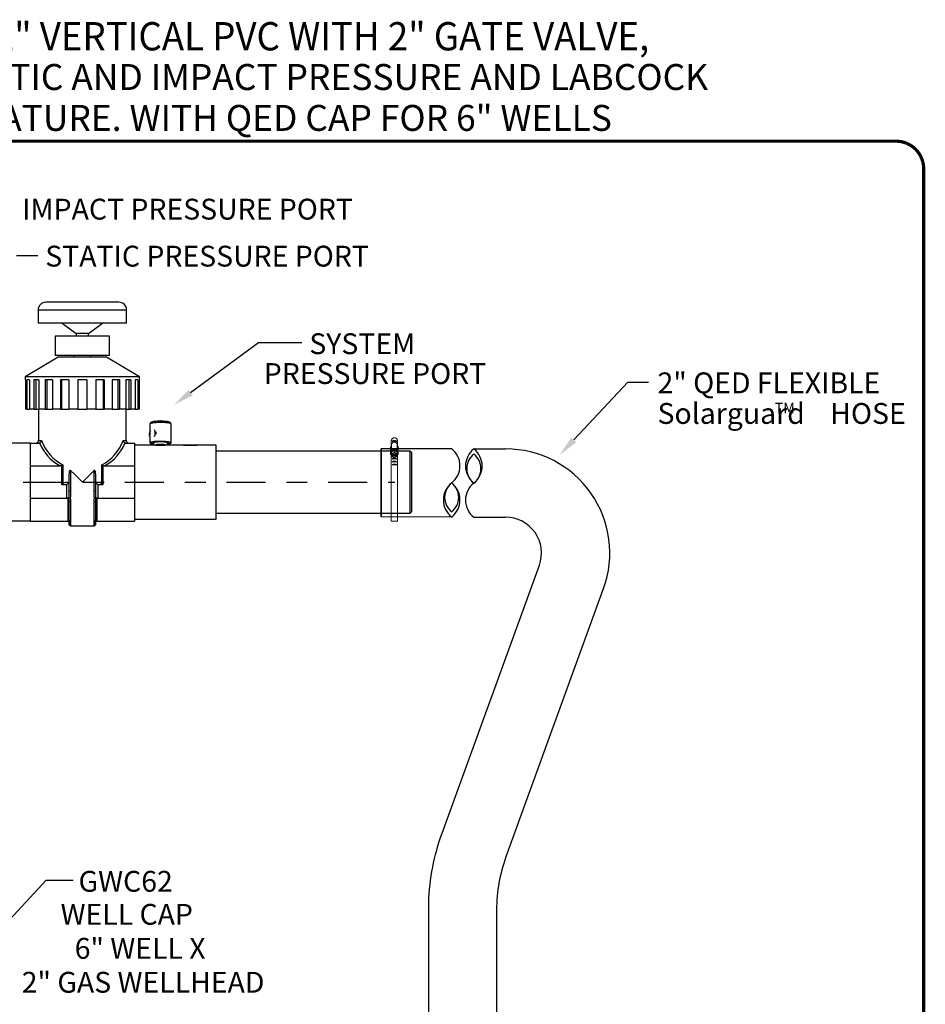
# Model space of a CAD drawing. Units: inches. Extents: x 0.5 to 8, y 0 to 10.7.
# Drawn here: x 3.7 to 8, y 6 to 10.7 of the extents above; entities that cross this region are included whole.
import ezdxf
from ezdxf.enums import TextEntityAlignment as Align

# ---------------------------------------------------------------- set-up
doc = ezdxf.new("R2010")
doc.units = ezdxf.units.IN
doc.header["$LTSCALE"] = 0.15
doc.header["$MEASUREMENT"] = 0
doc.linetypes.add('CENTER', pattern=[2, 1.25, -0.25, 0.25, -0.25])
doc.styles.add('logo', font='ARIALN.TTF')
doc.styles.add('ROMANT', font='romant')

msp = doc.modelspace()

# ---------------------------------------------------------------- linework, layer by layer
for p, q in [((3.640039, 9.579926), (3.7419, 9.579926)), ((4.475568, 8.92108), (4.801465, 9.160936)), ((4.801465, 9.160936), (5.009599, 9.160936)), ((6.313809, 8.69407), (6.573189, 8.971612)), ((6.573189, 8.971612), (6.673189, 8.971612)), ((5.389637, 8.651759), (5.389637, 8.323823)), ((5.389637, 8.323823), (5.389637, 8.651759)), ((5.834423, 8.650739), (5.98706, 8.650739)), ((5.834423, 8.322839), (5.98706, 8.322839)), ((3.543696, 6.323332), (3.782891, 6.579276)), ((3.782891, 6.579276), (3.911618, 6.579276))]:
    msp.add_line(p, q)
at = {"color": 7, "linetype": 'Continuous', "lineweight": 25}
for p, q in [((3.743297, 9.317567), (3.743297, 9.255066)), ((4.130797, 9.355066), (3.780797, 9.355066)), ((4.168297, 9.255066), (4.168297, 9.317567)), ((4.168297, 9.255066), (3.743297, 9.255066)), ((3.858468, 9.255066), (3.925741, 9.205496)), ((3.985852, 9.205496), (4.053126, 9.255066)), ((3.825797, 9.192566), (3.825797, 9.098816)), ((4.085797, 9.192566), (3.825797, 9.192566)), ((3.925741, 9.205496), (3.925741, 9.192566)), ((3.985852, 9.205496), (3.925741, 9.205496)), ((3.985852, 9.192566), (3.985852, 9.205496)), ((4.085797, 9.098816), (4.085797, 9.192566)), ((3.840172, 9.091316), (3.682047, 8.997566)), ((4.085797, 9.098816), (3.825797, 9.098816)), ((4.071422, 9.091316), (3.840172, 9.091316)), ((3.914998, 9.098816), (3.914998, 9.091316)), ((3.996595, 9.091316), (3.996595, 9.098816)), ((4.229547, 8.997566), (4.071422, 9.091316)), ((3.682047, 8.997566), (3.682047, 8.982566)), ((4.229547, 8.997566), (3.682047, 8.997566)), ((4.229547, 8.982566), (4.229547, 8.997566)), ((3.682873, 8.982566), (3.682047, 8.982566)), ((3.682873, 8.982566), (3.682873, 8.841316)), ((3.702797, 8.982566), (3.689664, 8.982566)), ((3.689664, 8.982566), (3.689664, 8.841316)), ((3.701552, 8.982566), (3.701552, 8.841316)), ((3.702797, 8.982566), (3.702797, 8.841316)), ((3.747487, 8.982566), (3.722506, 8.982566)), ((3.722506, 8.982566), (3.722506, 8.841316)), ((3.732619, 8.982566), (3.732619, 8.841316)), ((3.747487, 8.982566), (3.747487, 8.841316)), ((3.812568, 8.982566), (3.778185, 8.982566)), ((3.778185, 8.982566), (3.778185, 8.841316)), ((3.785532, 8.982566), (3.785532, 8.841316)), ((3.812568, 8.982566), (3.812568, 8.841316)), ((3.891669, 8.982566), (3.851249, 8.982566)), ((3.851249, 8.982566), (3.851249, 8.841316)), ((3.855112, 8.982566), (3.855112, 8.841316)), ((3.891669, 8.982566), (3.891669, 8.841316)), ((3.934547, 8.982566), (3.934547, 8.841316)), ((3.977047, 8.982566), (3.934547, 8.982566)), ((3.977047, 8.982566), (3.977047, 8.841316)), ((4.060345, 8.982566), (4.019925, 8.982566)), ((4.019925, 8.982566), (4.019925, 8.841316)), ((4.056482, 8.982566), (4.056482, 8.841316)), ((4.060345, 8.982566), (4.060345, 8.841316)), ((4.133409, 8.982566), (4.099026, 8.982566)), ((4.099026, 8.982566), (4.099026, 8.841316)), ((4.126062, 8.982566), (4.126062, 8.841316)), ((4.133409, 8.982566), (4.133409, 8.841316)), ((4.189088, 8.982566), (4.164107, 8.982566)), ((4.164107, 8.982566), (4.164107, 8.841316)), ((4.178975, 8.982566), (4.178975, 8.841316)), ((4.189088, 8.982566), (4.189088, 8.841316)), ((4.22193, 8.982566), (4.208797, 8.982566)), ((4.208797, 8.982566), (4.208797, 8.841316)), ((4.210041, 8.982566), (4.210041, 8.841316)), ((4.22193, 8.982566), (4.22193, 8.841316)), ((4.229547, 8.982566), (4.228721, 8.982566)), ((4.228721, 8.982566), (4.228721, 8.841316)), ((3.689664, 8.841316), (3.682873, 8.841316)), ((3.689664, 8.841316), (3.701552, 8.841316)), ((3.701552, 8.841316), (3.702797, 8.841316)), ((3.722506, 8.841316), (3.702797, 8.841316)), ((3.722506, 8.841316), (3.732619, 8.841316)), ((3.732619, 8.841316), (3.747487, 8.841316)), ((3.745172, 8.841316), (3.745172, 8.691316)), ((3.778185, 8.841316), (3.747487, 8.841316)), ((3.778185, 8.841316), (3.785532, 8.841316)), ((3.785532, 8.841316), (3.812568, 8.841316)), ((3.851249, 8.841316), (3.812568, 8.841316)), ((3.851249, 8.841316), (3.855112, 8.841316)), ((3.855112, 8.841316), (3.891669, 8.841316)), ((3.934547, 8.841316), (3.891669, 8.841316)), ((3.934547, 8.841316), (3.977047, 8.841316)), ((4.019925, 8.841316), (3.977047, 8.841316)), ((4.019925, 8.841316), (4.056482, 8.841316)), ((4.056482, 8.841316), (4.060345, 8.841316)), ((4.099026, 8.841316), (4.060345, 8.841316)), ((4.099026, 8.841316), (4.126062, 8.841316)), ((4.126062, 8.841316), (4.133409, 8.841316)), ((4.164107, 8.841316), (4.133409, 8.841316)), ((4.164107, 8.841316), (4.178975, 8.841316)), ((4.166422, 8.691316), (4.166422, 8.841316)), ((4.178975, 8.841316), (4.189088, 8.841316)), ((4.208797, 8.841316), (4.189088, 8.841316)), ((4.208797, 8.841316), (4.210041, 8.841316)), ((4.210041, 8.841316), (4.22193, 8.841316)), ((4.228721, 8.841316), (4.22193, 8.841316)), ((4.280172, 8.770059), (4.280172, 8.736109)), ((4.330797, 8.784972), (4.305788, 8.782562)), ((4.355806, 8.782562), (4.330797, 8.784972)), ((4.381422, 8.67979), (4.381422, 8.770059)), ((4.279185, 8.725749), (4.282132, 8.727406)), ((4.279275, 8.72504), (4.279185, 8.725749)), ((4.279185, 8.725749), (4.279511, 8.725716)), ((4.282132, 8.726647), (4.279275, 8.72504)), ((4.281824, 8.727016), (4.279511, 8.725716)), ((4.279511, 8.725716), (4.279575, 8.725209)), ((4.280172, 8.708802), (4.280172, 8.67979)), ((4.281528, 8.720023), (4.282132, 8.720294)), ((4.281563, 8.71929), (4.281528, 8.720023)), ((4.281528, 8.720023), (4.281838, 8.719992)), ((4.282132, 8.719545), (4.281563, 8.71929)), ((4.301616, 8.731666), (4.303152, 8.732247)), ((4.303152, 8.731505), (4.301616, 8.730923)), ((4.301616, 8.72496), (4.303327, 8.726238)), ((4.303494, 8.725585), (4.301616, 8.724183)), ((4.303478, 8.732215), (4.302577, 8.731873)), ((4.303653, 8.726205), (4.302577, 8.725401)), ((4.303152, 8.732247), (4.304233, 8.732462)), ((4.303152, 8.732247), (4.303478, 8.732215)), ((4.304233, 8.73172), (4.303152, 8.731505)), ((4.303327, 8.726238), (4.304735, 8.727517)), ((4.303327, 8.726238), (4.303653, 8.726205)), ((4.304559, 8.73243), (4.303478, 8.732215)), ((4.304902, 8.726864), (4.303494, 8.725585)), ((4.305061, 8.727484), (4.303653, 8.726205)), ((4.304233, 8.732462), (4.304559, 8.73243)), ((4.304785, 8.731698), (4.304459, 8.731731)), ((4.304695, 8.732448), (4.304559, 8.73243)), ((4.304735, 8.727517), (4.305061, 8.727484)), ((3.705797, 8.677566), (3.607047, 8.677566)), ((3.705797, 8.678816), (3.705797, 8.568982)), ((3.705797, 8.678816), (3.746625, 8.678816)), ((3.707672, 8.305066), (3.707672, 8.677566)), ((3.749942, 8.679249), (3.746625, 8.678816)), ((4.164969, 8.678816), (4.161652, 8.679249)), ((4.164969, 8.678816), (4.205797, 8.678816)), ((4.205797, 8.678816), (4.205797, 8.568982)), ((4.307543, 8.669441), (4.205797, 8.669441)), ((4.291575, 8.677196), (4.295296, 8.683295)), ((4.297672, 8.676594), (4.291575, 8.677196)), ((4.295296, 8.683295), (4.335697, 8.685967)), ((4.297672, 8.67979), (4.297672, 8.669441)), ((4.335697, 8.685967), (4.370096, 8.682511)), ((4.440997, 8.669441), (4.3542, 8.669441)), ((4.363922, 8.669441), (4.363922, 8.67979)), ((4.366298, 8.676284), (4.363922, 8.676127)), ((4.370096, 8.682511), (4.366298, 8.676284)), ((4.434234, 8.670691), (4.434234, 8.669441)), ((4.434234, 8.670691), (4.512359, 8.670691)), ((4.440997, 8.669441), (4.505597, 8.669441)), ((4.598297, 8.669441), (4.505597, 8.669441)), ((4.512359, 8.669441), (4.512359, 8.670691)), ((4.598297, 8.313191), (4.598297, 8.669441)), ((5.528422, 8.639754), (4.598297, 8.639754)), ((5.534672, 8.633504), (5.528422, 8.639754)), ((5.528422, 8.342879), (5.528422, 8.639754)), ((5.534672, 8.633504), (5.534672, 8.349129)), ((3.705797, 8.568982), (3.849798, 8.568982)), ((3.705797, 8.568982), (3.705797, 8.413651)), ((3.856879, 8.478816), (3.856879, 8.570522)), ((3.862421, 8.574159), (3.862421, 8.484358)), ((4.049173, 8.484358), (4.049173, 8.574159)), ((4.054715, 8.570522), (4.054715, 8.478816)), ((4.061796, 8.568982), (4.205797, 8.568982)), ((4.205797, 8.568982), (4.205797, 8.413651)), ((3.893297, 8.449255), (3.893297, 8.527545)), ((3.899547, 8.547566), (3.899547, 8.447969)), ((4.012047, 8.547566), (3.955797, 8.491316)), ((4.012047, 8.447969), (4.012047, 8.547566)), ((4.018297, 8.527545), (4.018297, 8.449255)), ((3.880797, 8.478816), (3.856879, 8.478816)), ((3.880797, 8.413651), (3.880797, 8.478816)), ((3.889745, 8.491316), (3.893297, 8.491316)), ((4.018297, 8.491316), (4.021849, 8.491316)), ((4.054715, 8.478816), (4.030797, 8.478816)), ((4.030797, 8.478816), (4.030797, 8.413651)), ((3.891934, 8.417025), (3.891538, 8.417066)), ((4.020056, 8.417066), (4.01966, 8.417025)), ((3.705797, 8.413651), (3.705797, 8.303816)), ((3.705797, 8.413651), (3.880797, 8.413651)), ((3.887047, 8.303816), (3.887047, 8.415326)), ((3.893297, 8.308325), (3.893297, 8.400304)), ((3.899547, 8.397521), (3.899547, 8.302729)), ((4.012047, 8.302729), (4.012047, 8.397521)), ((4.018297, 8.400304), (4.018297, 8.308325)), ((4.024547, 8.415326), (4.024547, 8.303816)), ((4.030797, 8.413651), (4.205797, 8.413651)), ((4.205797, 8.413651), (4.205797, 8.303816)), ((4.598297, 8.342879), (5.528422, 8.342879)), ((5.528422, 8.342879), (5.534672, 8.349129)), ((3.607047, 8.305066), (3.705797, 8.305066)), ((3.705797, 8.303816), (3.887047, 8.303816)), ((3.893297, 8.286941), (3.893297, 8.297566)), ((3.899547, 8.302729), (3.898533, 8.296724)), ((3.898533, 8.296724), (3.899547, 8.291641)), ((3.899547, 8.280691), (4.012047, 8.280691)), ((4.013061, 8.296724), (4.012047, 8.302729)), ((4.012047, 8.291641), (4.013061, 8.296724)), ((4.018297, 8.297566), (4.018297, 8.286941)), ((4.024547, 8.303816), (4.205797, 8.303816)), ((4.205797, 8.313191), (4.598297, 8.313191))]:
    msp.add_line(p, q, dxfattribs=at)
at = {"color": 8, "linetype": 'Continuous', "lineweight": 25}
for p, q in [((4.168297, 9.317567), (3.743297, 9.317567)), ((3.745172, 8.691316), (3.760228, 8.691316)), ((4.151366, 8.691316), (4.166422, 8.691316)), ((3.899547, 8.291641), (3.899547, 8.280691)), ((4.012047, 8.280691), (4.012047, 8.291641))]:
    msp.add_line(p, q, dxfattribs=at)
at = {"color": 7, "linetype": 'Continuous', "lineweight": 15}
for p, q in [((5.434693, 8.626506), (5.434693, 8.659205)), ((5.43775, 8.663503), (5.439482, 8.671956)), ((5.43775, 8.63688), (5.43775, 8.663503)), ((5.438459, 8.666963), (5.438459, 8.691535)), ((5.439482, 8.639686), (5.439482, 8.671956)), ((5.466586, 8.639686), (5.466586, 8.671956)), ((5.466586, 8.671956), (5.468365, 8.663274)), ((5.467609, 8.666963), (5.467609, 8.692522)), ((5.468365, 8.636774), (5.468365, 8.663274)), ((5.471579, 8.65921), (5.471579, 8.626511)), ((5.438459, 8.623402), (5.436027, 8.623402)), ((5.437909, 8.630233), (5.437909, 8.63098)), ((5.438459, 8.599795), (5.438459, 8.625747)), ((5.439808, 8.624158), (5.440066, 8.636678)), ((5.439808, 8.624158), (5.439808, 8.615396)), ((5.440018, 8.630089), (5.439856, 8.622264)), ((5.46605, 8.621894), (5.439856, 8.622264)), ((5.439856, 8.622264), (5.439856, 8.618023)), ((5.440721, 8.61801), (5.439856, 8.618023)), ((5.439857, 8.617419), (5.439856, 8.618023)), ((5.440066, 8.636678), (5.453292, 8.642753)), ((5.440066, 8.636678), (5.440066, 8.627916)), ((5.440413, 8.640726), (5.444282, 8.644642)), ((5.465185, 8.617664), (5.440721, 8.61801)), ((5.440883, 8.625835), (5.465347, 8.625489)), ((5.445729, 8.612732), (5.446854, 8.612173)), ((5.447253, 8.631496), (5.446106, 8.630969)), ((5.453292, 8.642753), (5.453292, 8.633991)), ((5.453292, 8.642753), (5.46626, 8.636308)), ((5.458815, 8.612004), (5.459962, 8.612531)), ((5.460338, 8.630768), (5.459214, 8.631327)), ((5.461786, 8.644642), (5.465655, 8.640726)), ((5.46605, 8.617652), (5.465185, 8.617664)), ((5.46605, 8.621894), (5.466112, 8.624896)), ((5.46605, 8.617652), (5.46605, 8.621894)), ((5.46605, 8.617652), (5.46605, 8.617048)), ((5.46626, 8.636308), (5.46626, 8.627546)), ((5.467609, 8.599795), (5.467609, 8.625726)), ((5.470041, 8.623402), (5.467609, 8.623402)), ((5.468159, 8.63098), (5.468159, 8.630233)), ((5.438459, 8.600105), (5.438459, 8.303341)), ((5.467609, 8.600105), (5.467609, 8.303341)), ((5.467609, 8.303341), (5.438459, 8.303341))]:
    msp.add_line(p, q, dxfattribs=at)
at = {"color": 142, "linetype": 'Continuous', "lineweight": 15}
msp.add_line((5.437774, 8.631509), (5.437941, 8.629421), dxfattribs=at)
at = {"linetype": 'CENTER'}
msp.add_line((2.697584, 8.491316), (5.455687, 8.491316), dxfattribs=at)
at = {"color": 7, "const_width": 0.015326}
msp.add_lwpolyline([(0.503843, 9.995656, -0.41421356), (0.636665, 10.128478), (7.860146, 10.128478, -0.41421356), (7.992968, 9.995656), (7.992968, 0.140829, -0.41421356), (7.860146, 0.008007), (0.636665, 0.008007, -0.41421356), (0.503843, 0.140829)], format="xyb", close=True, dxfattribs=at)
at = {"color": 8, "linetype": 'Continuous', "lineweight": 25, "flags": 128}
for points in [[(4.346252, 8.776875), (4.337131, 8.77716), (4.327794, 8.777204), (4.318559, 8.777004), (4.309741, 8.776568), (4.30164, 8.77591), (4.294532, 8.775053), (4.288659, 8.774026), (4.28422, 8.772863), (4.281368, 8.771606), (4.2802, 8.770295), (4.280172, 8.770059)], [(4.381422, 8.770059), (4.38084, 8.771141), (4.378582, 8.772422), (4.374696, 8.773624), (4.369316, 8.774703), (4.362623, 8.775625), (4.354847, 8.776357), (4.346252, 8.776875)]]:
    msp.add_lwpolyline(points, dxfattribs=at)
at = {"color": 7, "linetype": 'Continuous', "lineweight": 25, "flags": 128}
for points in [[(4.344352, 8.783353), (4.352586, 8.782845), (4.359393, 8.782177)], [(4.282461, 8.739327), (4.279607, 8.73504), (4.277618, 8.729537), (4.276712, 8.723421), (4.276987, 8.71736), (4.278414, 8.712015), (4.280836, 8.70797), (4.282132, 8.706738)], [(4.304233, 8.732462), (4.30482, 8.732405), (4.305338, 8.732006), (4.305728, 8.731313), (4.305943, 8.730406), (4.305958, 8.729391), (4.305771, 8.728386), (4.305405, 8.72751), (4.304902, 8.726864)], [(4.304735, 8.727517), (4.305113, 8.728002), (4.305388, 8.72866), (4.305528, 8.729414), (4.305516, 8.730176), (4.305355, 8.730857), (4.305063, 8.731378), (4.304674, 8.731677), (4.304233, 8.73172)], [(4.304785, 8.731698), (4.305, 8.731644), (4.305389, 8.731345), (4.305681, 8.730824), (4.305843, 8.730143), (4.305854, 8.729381), (4.305714, 8.728627), (4.305439, 8.727969), (4.305061, 8.727484)], [(4.363922, 8.674377), (4.367062, 8.674796), (4.372935, 8.675823), (4.377373, 8.676985), (4.380225, 8.678243), (4.381394, 8.679553), (4.38084, 8.680872), (4.378582, 8.682153), (4.374696, 8.683354), (4.369316, 8.684434), (4.362623, 8.685356), (4.354847, 8.686088), (4.346252, 8.686605), (4.337131, 8.686891), (4.327794, 8.686935), (4.318559, 8.686735), (4.309741, 8.686299), (4.30164, 8.685641), (4.294532, 8.684784), (4.288659, 8.683757), (4.28422, 8.682594), (4.281368, 8.681337), (4.2802, 8.680026), (4.280754, 8.678708), (4.283012, 8.677426), (4.286898, 8.676225), (4.292278, 8.675145), (4.297672, 8.674377)], [(4.363922, 8.675886), (4.364734, 8.676028), (4.369396, 8.677071), (4.372477, 8.678225), (4.373852, 8.679443), (4.373464, 8.680675), (4.37133, 8.681872), (4.367536, 8.682983), (4.362238, 8.683963), (4.355652, 8.684772), (4.34805, 8.685378), (4.33974, 8.685754), (4.331065, 8.685887), (4.322379, 8.685769), (4.314037, 8.685407), (4.306382, 8.684815), (4.299726, 8.684018), (4.294342, 8.683047), (4.29045, 8.681943), (4.288211, 8.68075), (4.287715, 8.679519), (4.288982, 8.678298), (4.291962, 8.677139), (4.296531, 8.676088), (4.297672, 8.675886)], [(4.363922, 8.67979), (4.363605, 8.680436), (4.361666, 8.681488), (4.358063, 8.682449), (4.35299, 8.683266), (4.346721, 8.683896), (4.339593, 8.684305), (4.331991, 8.68447), (4.324325, 8.684383), (4.317007, 8.684048), (4.310433, 8.683483), (4.304957, 8.68272), (4.300874, 8.681798), (4.298404, 8.680769), (4.297672, 8.67979)], [(3.955797, 8.491316), (3.936842, 8.510271), (3.918041, 8.529072), (3.899547, 8.547566)], [(3.856879, 8.478816), (3.858785, 8.480723), (3.860647, 8.482585), (3.862421, 8.484358)], [(3.880797, 8.478816), (3.882968, 8.480987), (3.885072, 8.483092), (3.887047, 8.485066), (3.888832, 8.486851), (3.890372, 8.488392), (3.891622, 8.489642), (3.892543, 8.490563), (3.893107, 8.491127), (3.893297, 8.491316)], [(4.018297, 8.491316), (4.018537, 8.491076), (4.019248, 8.490365), (4.020404, 8.48921), (4.021958, 8.487655), (4.023852, 8.485761), (4.026013, 8.4836), (4.028358, 8.481255), (4.030797, 8.478816)], [(4.049173, 8.484358), (4.050947, 8.482585), (4.052809, 8.480723), (4.054715, 8.478816)], [(3.893297, 8.400304), (3.893417, 8.399761), (3.893773, 8.399239), (3.89435, 8.398758), (3.895128, 8.398336), (3.896075, 8.39799), (3.897155, 8.397733), (3.898328, 8.397574), (3.899547, 8.397521)], [(4.012047, 8.397521), (4.013266, 8.397574), (4.014439, 8.397733), (4.015519, 8.39799), (4.016466, 8.398336), (4.017244, 8.398758), (4.017821, 8.399239), (4.018177, 8.399761), (4.018297, 8.400304)]]:
    msp.add_lwpolyline(points, dxfattribs=at)
at = {"color": 7, "linetype": 'Continuous', "lineweight": 15, "flags": 128}
for points in [[(5.439482, 8.671956), (5.439778, 8.674289), (5.440654, 8.676519), (5.44207, 8.678551), (5.443966, 8.680294), (5.446258, 8.681672), (5.448846, 8.682626), (5.451617, 8.683114), (5.45445, 8.683114), (5.457222, 8.682626), (5.45981, 8.681672), (5.462102, 8.680294), (5.463997, 8.678551), (5.465414, 8.676519), (5.466289, 8.674289), (5.466586, 8.671956)], [(5.469336, 8.631981), (5.469109, 8.634434), (5.468335, 8.636841), (5.467041, 8.639089), (5.465269, 8.641102), (5.46308, 8.642812), (5.46055, 8.644159), (5.457763, 8.645098), (5.454815, 8.645598), (5.451807, 8.64564), (5.448841, 8.645225), (5.446017, 8.644365), (5.443432, 8.64309), (5.441174, 8.641443), (5.43932, 8.639481), (5.437934, 8.637271), (5.437061, 8.634887), (5.436732, 8.632411)], [(5.468159, 8.63098), (5.468113, 8.631958), (5.467617, 8.634303), (5.466594, 8.636527), (5.465081, 8.638552), (5.463132, 8.640302), (5.460819, 8.641716), (5.458224, 8.642742), (5.455442, 8.643343), (5.452572, 8.643497), (5.44972, 8.643198), (5.446987, 8.642458), (5.444472, 8.641303), (5.442267, 8.639775), (5.440451, 8.637929), (5.43909, 8.635832), (5.438233, 8.63356), (5.437911, 8.631194)], [(5.439493, 8.639699), (5.439778, 8.64159), (5.440654, 8.643821), (5.44207, 8.645852), (5.443966, 8.647595), (5.446258, 8.648974), (5.448846, 8.649928), (5.451617, 8.650415), (5.45445, 8.650415), (5.457222, 8.649928), (5.45981, 8.648974), (5.462102, 8.647595), (5.463997, 8.645852), (5.465414, 8.643821), (5.466289, 8.64159), (5.466575, 8.639699)], [(5.4566, 8.632347), (5.455779, 8.632509), (5.455631, 8.632534)]]:
    msp.add_lwpolyline(points, dxfattribs=at)
for points in [[(5.728001, 8.651418), (5.389637, 8.651759)], [(5.728001, 8.323481), (5.389637, 8.323823)], [(5.617865, 5.540223), (5.617865, 6.473445)]]:
    msp.add_lwpolyline(points)
at = {"color": 142, "linetype": 'Continuous', "lineweight": 15, "flags": 128}
msp.add_lwpolyline([(5.468127, 8.629421), (5.468199, 8.629878), (5.468249, 8.632279), (5.467749, 8.634646), (5.466716, 8.63689), (5.46519, 8.638933), (5.463224, 8.6407), (5.460889, 8.642126), (5.458271, 8.643161), (5.455464, 8.643767), (5.452568, 8.643923), (5.44969, 8.643622), (5.446932, 8.642875), (5.444395, 8.641709), (5.44217, 8.640168), (5.440338, 8.638305), (5.438964, 8.636189), (5.4381, 8.633896), (5.437774, 8.631509), (5.437774, 8.631509)], dxfattribs=at)
for points in [[(5.617865, 6.473445, -0.07883733), (5.681902, 6.805135), (6.14884, 8.092039)], [(5.945165, 5.540223), (5.945165, 6.437485, -0.08723673), (5.990139, 6.693295), (6.457077, 7.980199)]]:
    msp.add_lwpolyline(points, format="xyb")
at = {"color": 7, "linetype": 'Continuous', "lineweight": 25}
for centre, radius, start, end in [((3.780797, 9.317566), 0.0375, 90, 180), ((4.130797, 9.317566), 0.0375, 0, 90), ((4.330874, 8.499892), 0.283781, 87.277723, 95.07163), ((4.282479, 8.726722), 0.025014, 319.913067, 40.086933), ((4.278955, 8.727391), 0.031385, 350.294396, 9.705604), ((3.732672, 8.691316), 0.0125, 270, 0), ((3.955797, 8.76532), 0.223125, 202.690661, 241.636328), ((3.955797, 8.76532), 0.223125, 298.363672, 337.309339), ((4.178922, 8.691316), 0.0125, 180, 270), ((4.330797, 8.526954), 0.145738, 77.874767, 102.125233), ((3.898051, 8.456526), 0.008687, 236.822818, 279.918464), ((4.013543, 8.456526), 0.008686, 260.080411, 303.178307), ((3.880797, 8.426151), 0.0125, 270, 300), ((4.030797, 8.426151), 0.0125, 240, 270), ((3.887047, 8.297566), 0.00625, 25.21059, 90), ((3.899237, 8.308671), 0.00595, 183.334556, 272.984519), ((3.899389, 8.297733), 0.006094, 181.570032, 271.487194), ((3.899547, 8.286941), 0.00625, 180, 270), ((4.012357, 8.308671), 0.00595, 267.014107, 356.666819), ((4.012205, 8.297733), 0.006094, 268.51145, 358.431324), ((4.012047, 8.286941), 0.00625, 270, 0), ((4.024547, 8.297566), 0.00625, 90, 154.78941)]:
    msp.add_arc(centre, radius, start, end, dxfattribs=at)
at = {"color": 7, "linetype": 'Continuous', "lineweight": 15}
for centre, radius, start, end in [((5.439577, 8.658967), 0.00489, 111.944148, 177.219297), ((5.467124, 8.658989), 0.004461, 2.840074, 73.848781), ((5.439127, 8.626525), 0.004401, 122.381469, 225.204256), ((5.448651, 8.630238), 0.010731, 143.12283, 214.512559), ((5.452631, 8.626757), 0.01601, 87.634013, 141.705867), ((5.450402, 8.622167), 0.011131, 203.400261, 229.108994), ((5.450569, 8.620649), 0.011338, 128.957754, 154.350165), ((5.45111, 8.622852), 0.011462, 204.988231, 242.00147), ((5.451268, 8.620494), 0.011678, 116.23189, 152.779897), ((5.453034, 8.635449), 0.012693, 46.408572, 133.591428), ((5.453037, 8.62641), 0.015522, 246.526108, 291.853001), ((5.453016, 8.617138), 0.015471, 86.652551, 111.86956), ((5.453035, 8.626549), 0.016348, 257.398264, 280.980914), ((5.453532, 8.626968), 0.015787, 36.27261, 90.869161), ((5.453117, 8.617398), 0.015205, 66.359286, 84.892524), ((5.4548, 8.623006), 0.011678, 296.23189, 332.779897), ((5.454958, 8.620648), 0.011462, 24.988156, 62.001545), ((5.455499, 8.622293), 0.011338, 308.957489, 334.35043), ((5.457417, 8.630228), 0.010731, 323.12285, 34.512539), ((5.467511, 8.626533), 0.004026, 308.94151, 63.592344)]:
    msp.add_arc(centre, radius, start, end, dxfattribs=at)
for centre, radius, start, end in [((5.453272, 8.670362), 0.01946, 53.878041, 126.121959), ((5.453272, 8.62564), 0.06152, 79.252954, 100.747046), ((5.453272, 8.671171), 0.017741, 59.837798, 120.162202), ((5.453272, 8.585849), 0.01946, 53.878041, 126.121959), ((5.663865, 8.569434), 0.104091, 308.036193, 51.963807), ((5.89856, 8.568755), 0.104091, 128.036193, 231.963807), ((5.888823, 8.556309), 0.088288, 128.036193, 231.963807), ((5.770287, 8.568755), 0.104091, 308.036193, 51.963807), ((5.780024, 8.556309), 0.088288, 308.036193, 51.963807), ((5.98706, 8.150739), 0.5, 340.057302, 90), ((5.453272, 8.541127), 0.06152, 79.252954, 100.747046), ((5.453272, 8.57178), 0.01946, 53.878041, 126.121959), ((5.453272, 8.527058), 0.06152, 79.252954, 100.747046), ((5.453272, 8.55796), 0.01946, 53.878041, 126.121959), ((5.453272, 8.513238), 0.06152, 79.252954, 100.747046), ((5.453272, 8.586658), 0.017741, 59.837798, 120.162202), ((5.453272, 8.57259), 0.017741, 59.837798, 120.162202), ((5.453272, 8.55877), 0.017741, 59.837798, 120.162202), ((5.792137, 8.405465), 0.104091, 128.036193, 231.963807), ((5.782401, 8.417912), 0.088288, 128.036193, 231.963807), ((5.663865, 8.405465), 0.104091, 308.036193, 51.963807), ((5.673601, 8.417912), 0.088288, 308.036193, 51.963807), ((5.89856, 8.404787), 0.104091, 128.036193, 231.963807), ((5.98706, 8.150739), 0.1721, 340.057302, 90)]:
    msp.add_arc(centre, radius, start, end)
at = {"color": 7, "linetype": 'Continuous', "lineweight": 25}
for start_param, end_param in [(1.95118767, 2.68228251), (3.6009028, 4.33199764)]:
    msp.add_ellipse((3.955797, 8.774159), major_axis=(0, 0.223125), ratio=0.94397759, start_param=start_param, end_param=end_param, dxfattribs=at)
for points, knots in [([(4.313027, 8.783103), (4.311192, 8.782987), (4.306759, 8.782707), (4.300548, 8.782018), (4.294482, 8.781083), (4.289313, 8.779849), (4.28567, 8.778508), (4.282646, 8.776302), (4.280608, 8.773499), (4.280337, 8.771262), (4.280203, 8.770163)], [0, 0, 0, 0, 0.10797449, 0.26088469, 0.41601896, 0.57630551, 0.75268062, 0.85128876, 0.92696146, 1, 1, 1, 1]), ([(4.38131, 8.770249), (4.381214, 8.771289), (4.381017, 8.773403), (4.379292, 8.775854), (4.377311, 8.777561), (4.374897, 8.778863), (4.371659, 8.780021), (4.367007, 8.781073), (4.362733, 8.781806), (4.359916, 8.782096), (4.35937, 8.782153)], [0, 0, 0, 0, 0.08937864, 0.18152669, 0.27578594, 0.3891669, 0.55287271, 0.75887388, 0.95327425, 1, 1, 1, 1]), ([(3.749942, 8.679249), (3.751205, 8.679734), (3.75373, 8.680703), (3.756895, 8.6836), (3.759208, 8.68719), (3.760024, 8.689923), (3.760225, 8.691298), (3.760228, 8.691316)], [0, 0, 0, 0, 0.24277939, 0.48512274, 0.73897342, 0.99649579, 1, 1, 1, 1]), ([(4.151366, 8.691316), (4.151369, 8.691298), (4.151568, 8.689923), (4.152387, 8.68719), (4.154698, 8.6836), (4.157864, 8.680703), (4.160389, 8.679734), (4.161652, 8.679249)], [0, 0, 0, 0, 0.00350363, 0.26102655, 0.51488009, 0.75722396, 1, 1, 1, 1]), ([(4.307543, 8.669409), (4.308791, 8.669416), (4.311391, 8.66943), (4.314581, 8.669385), (4.31624, 8.669362)], [0, 0, 0, 0, 0.48007634, 1, 1, 1, 1]), ([(4.31624, 8.669362), (4.319781, 8.669311), (4.326868, 8.669209), (4.337207, 8.669242), (4.343023, 8.669328), (4.345354, 8.669362)], [0, 0, 0, 0, 0.37435791, 0.74925371, 1, 1, 1, 1]), ([(4.345354, 8.669362), (4.347975, 8.669409), (4.351278, 8.669468), (4.3537, 8.66942), (4.3542, 8.66941)], [0, 0, 0, 0, 0.79367651, 1, 1, 1, 1]), ([(3.856879, 8.570522), (3.855629, 8.570005), (3.853356, 8.569063), (3.850902, 8.569007), (3.849798, 8.568982)], [0, 0, 0, 0, 0.549835278, 1, 1, 1, 1]), ([(3.856879, 8.570522), (3.858259, 8.571366), (3.86018, 8.572541), (3.861922, 8.573792), (3.862408, 8.57415), (3.862421, 8.574159)], [0, 0, 0, 0, 0.71293153, 0.99234018, 1, 1, 1, 1]), ([(4.049173, 8.574159), (4.049186, 8.57415), (4.049515, 8.573907), (4.051238, 8.572659), (4.053157, 8.571479), (4.054715, 8.570522)], [0, 0, 0, 0, 0.00766688, 0.19466108, 1, 1, 1, 1]), ([(4.061796, 8.568982), (4.05979, 8.569077), (4.057307, 8.569196), (4.055133, 8.570308), (4.054715, 8.570522)], [0, 0, 0, 0, 0.80752661, 1, 1, 1, 1]), ([(3.893297, 8.527545), (3.893337, 8.531731), (3.89339, 8.537224), (3.894541, 8.543651), (3.895454, 8.546391), (3.896516, 8.54786), (3.897324, 8.548341), (3.897926, 8.548442), (3.898589, 8.548296), (3.899124, 8.547966), (3.899438, 8.547669), (3.899547, 8.547566)], [0, 0, 0, 0, 0.514430151, 0.675122303, 0.804325141, 0.869414773, 0.89559387, 0.921964569, 0.945645037, 0.981152959, 1, 1, 1, 1]), ([(4.012047, 8.547566), (4.01228, 8.547776), (4.01268, 8.548136), (4.013358, 8.548404), (4.013958, 8.548419), (4.014569, 8.548201), (4.015307, 8.547592), (4.016529, 8.545632), (4.0182, 8.538848), (4.018255, 8.532427), (4.018297, 8.527545)], [0, 0, 0, 0, 0.03922, 0.06732145, 0.09104149, 0.11475519, 0.14874466, 0.20986828, 0.39923492, 1, 1, 1, 1]), ([(3.862421, 8.484358), (3.864017, 8.485543), (3.868741, 8.489049), (3.878301, 8.490918), (3.885977, 8.491185), (3.889745, 8.491316)], [0, 0, 0, 0, 0.206262794, 0.610368315, 1, 1, 1, 1]), ([(4.021849, 8.491316), (4.024836, 8.491253), (4.030852, 8.491125), (4.03917, 8.489681), (4.045486, 8.48746), (4.048319, 8.485077), (4.049173, 8.484358)], [0, 0, 0, 0, 0.30639625, 0.61727043, 0.88457113, 1, 1, 1, 1]), ([(3.887047, 8.415326), (3.887871, 8.41574), (3.889597, 8.416607), (3.890872, 8.416908), (3.891538, 8.417066)], [0, 0, 0, 0, 0.47737129, 1, 1, 1, 1]), ([(3.891538, 8.417066), (3.892299, 8.425193), (3.893297, 8.435838), (3.893297, 8.446689), (3.893297, 8.449255)], [0, 0, 0, 0, 0.76345029, 1, 1, 1, 1]), ([(3.891934, 8.417025), (3.892412, 8.416855), (3.893368, 8.416516), (3.895271, 8.416297), (3.896601, 8.416284), (3.897215, 8.416309), (3.897233, 8.41631)], [0, 0, 0, 0, 0.35025177, 0.70020726, 0.99146143, 1, 1, 1, 1]), ([(3.893297, 8.400304), (3.893231, 8.405035), (3.893153, 8.410579), (3.89209, 8.4162), (3.891934, 8.417025)], [0, 0, 0, 0, 0.85320619, 1, 1, 1, 1]), ([(3.899547, 8.447969), (3.899532, 8.44261), (3.899503, 8.431824), (3.897993, 8.421503), (3.897233, 8.41631)], [0, 0, 0, 0, 0.496895828, 1, 1, 1, 1]), ([(3.897233, 8.41631), (3.897398, 8.415733), (3.899176, 8.409515), (3.89937, 8.403226), (3.899547, 8.397521)], [0, 0, 0, 0, 0.09281991, 1, 1, 1, 1]), ([(4.014361, 8.41631), (4.013609, 8.421427), (4.012092, 8.431746), (4.012062, 8.442531), (4.012047, 8.447969)], [0, 0, 0, 0, 0.4958228, 1, 1, 1, 1]), ([(4.012047, 8.397521), (4.012092, 8.40061), (4.012184, 8.406843), (4.013631, 8.413136), (4.014361, 8.41631)], [0, 0, 0, 0, 0.49569978, 1, 1, 1, 1]), ([(4.014361, 8.41631), (4.014378, 8.416309), (4.014943, 8.416286), (4.016218, 8.416293), (4.018142, 8.416495), (4.019142, 8.416844), (4.01966, 8.417025)], [0, 0, 0, 0, 0.00854007, 0.27528619, 0.62372761, 1, 1, 1, 1]), ([(4.018297, 8.449255), (4.018323, 8.440995), (4.018357, 8.430143), (4.019728, 8.419587), (4.020056, 8.417066)], [0, 0, 0, 0, 0.7611373, 1, 1, 1, 1]), ([(4.01966, 8.417025), (4.019504, 8.4162), (4.018441, 8.410579), (4.018363, 8.405035), (4.018297, 8.400304)], [0, 0, 0, 0, 0.14679381, 1, 1, 1, 1]), ([(4.020056, 8.417066), (4.020722, 8.416908), (4.021997, 8.416607), (4.023723, 8.41574), (4.024547, 8.415326)], [0, 0, 0, 0, 0.52262112, 1, 1, 1, 1]), ([(3.892702, 8.300229), (3.892975, 8.302538), (3.893289, 8.30519), (3.893296, 8.307966), (3.893297, 8.308325)], [0, 0, 0, 0, 0.87076107, 1, 1, 1, 1]), ([(3.892702, 8.300229), (3.893048, 8.299657), (3.893739, 8.298513), (3.895486, 8.297318), (3.897143, 8.296804), (3.898183, 8.296725), (3.898512, 8.296724), (3.898533, 8.296724)], [0, 0, 0, 0, 0.287482773, 0.57484548, 0.865273636, 0.991417137, 1, 1, 1, 1]), ([(3.893297, 8.297566), (3.893248, 8.298293), (3.893192, 8.299127), (3.892758, 8.300102), (3.892702, 8.300229)], [0, 0, 0, 0, 0.87016069, 1, 1, 1, 1]), ([(4.013061, 8.296724), (4.013082, 8.296724), (4.013411, 8.296725), (4.014451, 8.296804), (4.016108, 8.297318), (4.017855, 8.298513), (4.018546, 8.299657), (4.018892, 8.300229)], [0, 0, 0, 0, 0.00858293, 0.13472743, 0.42515789, 0.71251495, 1, 1, 1, 1]), ([(4.018297, 8.308325), (4.018346, 8.305932), (4.018402, 8.303183), (4.018836, 8.300568), (4.018892, 8.300229)], [0, 0, 0, 0, 0.870161479, 1, 1, 1, 1]), ([(4.018892, 8.300229), (4.018619, 8.29941), (4.018305, 8.298469), (4.018298, 8.29767), (4.018297, 8.297566)], [0, 0, 0, 0, 0.870761759, 1, 1, 1, 1])]:
    msp.add_open_spline(points, degree=3, knots=knots, dxfattribs=at)
at = {"color": 7, "linetype": 'Continuous', "lineweight": 15}
for points, knots in [([(5.467609, 8.692522), (5.467181, 8.69396), (5.466541, 8.696109), (5.4647, 8.698619), (5.463049, 8.700281), (5.461119, 8.701675), (5.458976, 8.702758), (5.456674, 8.703497), (5.454277, 8.70387), (5.451848, 8.703863), (5.449453, 8.703478), (5.447156, 8.702726), (5.445019, 8.70163), (5.443101, 8.700226), (5.441454, 8.698556), (5.439677, 8.696043), (5.438733, 8.693594), (5.4385, 8.691845), (5.438459, 8.691535)], [0, 0, 0, 0, 0.11574055, 0.17299296, 0.2302443, 0.28749338, 0.34474084, 0.40198714, 0.45923304, 0.51647885, 0.57372492, 0.63097113, 0.68821856, 0.74546763, 0.80271867, 0.85978009, 0.97514225, 1, 1, 1, 1]), ([(5.439808, 8.623824), (5.43973, 8.623901), (5.439035, 8.624588), (5.4381, 8.626128), (5.437101, 8.62838), (5.436668, 8.630436), (5.436648, 8.631703), (5.43664, 8.632169)], [0, 0, 0, 0, 0.03428382, 0.30524143, 0.57509265, 0.84364943, 1, 1, 1, 1]), ([(5.439857, 8.617419), (5.439857, 8.617411), (5.439848, 8.616925), (5.439835, 8.616234), (5.43982, 8.615617), (5.439814, 8.6154), (5.43981, 8.615328), (5.439809, 8.615322), (5.439808, 8.615359), (5.439808, 8.615392), (5.439808, 8.615396)], [0, 0, 0, 0, 0.00734506, 0.49027019, 0.7307184, 0.81101352, 0.89172217, 0.94251478, 0.99378136, 1, 1, 1, 1]), ([(5.439808, 8.615396), (5.439812, 8.615369), (5.439821, 8.615308), (5.439907, 8.615176), (5.440098, 8.614974), (5.44054, 8.614635), (5.441419, 8.614142), (5.44225, 8.613809), (5.442825, 8.613686), (5.442981, 8.61367), (5.443073, 8.613689), (5.44311, 8.613715), (5.443114, 8.613741), (5.443115, 8.613752)], [0, 0, 0, 0, 0.03064747, 0.06808964, 0.12496293, 0.22884101, 0.44205064, 0.82187476, 0.87909005, 0.94062007, 0.96515795, 0.9860939, 1, 1, 1, 1]), ([(5.440186, 8.617746), (5.440177, 8.617702), (5.44016, 8.617613), (5.440038, 8.617498), (5.439916, 8.617444), (5.439857, 8.617419)], [0, 0, 0, 0, 0.33969559, 0.67981159, 1, 1, 1, 1]), ([(5.440066, 8.627916), (5.440066, 8.627907), (5.440066, 8.627871), (5.440066, 8.627772), (5.440063, 8.627545), (5.440057, 8.627122), (5.440044, 8.626366), (5.44003, 8.625704), (5.44002, 8.625302), (5.440018, 8.625212)], [0, 0, 0, 0, 0.01541615, 0.05615973, 0.11689667, 0.23867541, 0.44681153, 0.87521188, 1, 1, 1, 1]), ([(5.440018, 8.625212), (5.440047, 8.625224), (5.44015, 8.625268), (5.440282, 8.625368), (5.440342, 8.62548), (5.440347, 8.625543), (5.440348, 8.625557)], [0, 0, 0, 0, 0.15669273, 0.53998932, 0.90031728, 1, 1, 1, 1]), ([(5.44344, 8.629466), (5.443437, 8.629449), (5.44343, 8.62941), (5.443364, 8.62932), (5.44315, 8.629112), (5.442521, 8.628674), (5.441757, 8.628252), (5.440986, 8.62793), (5.440571, 8.627805), (5.440281, 8.627778), (5.440149, 8.627798), (5.440077, 8.627849), (5.44007, 8.627896), (5.440066, 8.627916)], [0, 0, 0, 0, 0.01887583, 0.0427, 0.08684233, 0.23074269, 0.55779759, 0.68140099, 0.83237662, 0.88593711, 0.93985744, 0.97316146, 1, 1, 1, 1]), ([(5.440721, 8.61801), (5.440713, 8.61801), (5.44064, 8.618011), (5.440505, 8.617996), (5.440342, 8.617944), (5.44023, 8.617866), (5.44019, 8.617795), (5.440187, 8.617755), (5.440186, 8.617746)], [0, 0, 0, 0, 0.03228716, 0.26897582, 0.50453034, 0.72915117, 0.93899729, 1, 1, 1, 1]), ([(5.440348, 8.625557), (5.440353, 8.625587), (5.440365, 8.625649), (5.440449, 8.62573), (5.440574, 8.625793), (5.440725, 8.625831), (5.440833, 8.625834), (5.440883, 8.625835)], [0, 0, 0, 0, 0.19758723, 0.39568013, 0.59958668, 0.81594171, 1, 1, 1, 1]), ([(5.443115, 8.613752), (5.443117, 8.613761), (5.443121, 8.613781), (5.44316, 8.6138), (5.443277, 8.613803), (5.443765, 8.613673), (5.444615, 8.613283), (5.445361, 8.612914), (5.445729, 8.612732)], [0, 0, 0, 0, 0.01666731, 0.03731719, 0.07322574, 0.17970422, 0.59572858, 1, 1, 1, 1]), ([(5.446106, 8.630969), (5.445591, 8.630734), (5.444948, 8.630441), (5.444222, 8.630058), (5.443949, 8.6299), (5.443743, 8.629768), (5.443602, 8.629665), (5.443506, 8.629578), (5.44346, 8.629524), (5.443441, 8.629486), (5.44344, 8.629471), (5.44344, 8.629466)], [0, 0, 0, 0, 0.55235893, 0.6895885, 0.78423978, 0.85036551, 0.91926484, 0.9474003, 0.97576117, 0.99185706, 1, 1, 1, 1]), ([(5.446854, 8.612173), (5.447359, 8.611923), (5.447989, 8.611612), (5.448701, 8.611209), (5.448969, 8.611043), (5.44917, 8.610906), (5.449309, 8.610799), (5.449403, 8.610709), (5.449448, 8.610654), (5.449466, 8.610615), (5.449468, 8.6106), (5.449468, 8.610595)], [0, 0, 0, 0, 0.55235676, 0.68958609, 0.78423671, 0.85036417, 0.91926506, 0.94739921, 0.97575985, 0.99185499, 1, 1, 1, 1]), ([(5.449919, 8.632442), (5.449917, 8.632451), (5.449913, 8.632471), (5.449874, 8.63249), (5.449754, 8.632497), (5.449256, 8.632381), (5.44839, 8.632015), (5.447628, 8.631668), (5.447253, 8.631496)], [0, 0, 0, 0, 0.01666759, 0.03732091, 0.07322864, 0.17970576, 0.59572959, 1, 1, 1, 1]), ([(5.449468, 8.610595), (5.449471, 8.610577), (5.449478, 8.610539), (5.449542, 8.610446), (5.449752, 8.610233), (5.450369, 8.609777), (5.451118, 8.609334), (5.451873, 8.60899), (5.452281, 8.608853), (5.452565, 8.608818), (5.452695, 8.608834), (5.452765, 8.608884), (5.452772, 8.60893), (5.452775, 8.608951)], [0, 0, 0, 0, 0.018874601, 0.042697482, 0.086839866, 0.230742085, 0.557796381, 0.681402722, 0.832378666, 0.885939259, 0.939860086, 0.973163838, 1, 1, 1, 1]), ([(5.456671, 8.632205), (5.45624, 8.632292), (5.454974, 8.632547), (5.452844, 8.632669), (5.450991, 8.632514), (5.450023, 8.632333), (5.449851, 8.632301)], [0, 0, 0, 0, 0.19322373, 0.5676689, 0.92294311, 1, 1, 1, 1]), ([(5.453292, 8.633991), (5.453288, 8.633964), (5.453278, 8.633903), (5.453191, 8.633773), (5.452996, 8.633577), (5.452546, 8.633251), (5.45165, 8.632783), (5.450801, 8.632474), (5.450215, 8.632367), (5.450056, 8.632356), (5.449962, 8.632377), (5.449925, 8.632404), (5.449921, 8.632431), (5.449919, 8.632442)], [0, 0, 0, 0, 0.03065135, 0.06809185, 0.12496759, 0.22884459, 0.44205305, 0.82187515, 0.87909059, 0.94062066, 0.96516127, 0.98609618, 1, 1, 1, 1]), ([(5.452775, 8.608951), (5.45278, 8.608927), (5.452789, 8.608876), (5.452876, 8.608826), (5.453072, 8.608808), (5.453522, 8.608896), (5.454418, 8.609252), (5.455266, 8.609722), (5.455852, 8.610153), (5.456011, 8.610288), (5.456105, 8.610396), (5.456143, 8.610457), (5.456147, 8.610488), (5.456149, 8.6105)], [0, 0, 0, 0, 0.03064698, 0.0680889, 0.12496396, 0.22884077, 0.44205167, 0.82187435, 0.87909144, 0.94062142, 0.96515981, 0.98609471, 1, 1, 1, 1]), ([(5.4566, 8.632347), (5.456597, 8.632333), (5.45659, 8.632301), (5.456526, 8.632272), (5.456316, 8.632268), (5.455699, 8.632425), (5.45495, 8.632726), (5.454194, 8.633134), (5.453787, 8.633402), (5.453503, 8.633649), (5.453373, 8.633795), (5.453303, 8.633914), (5.453295, 8.633967), (5.453292, 8.633991)], [0, 0, 0, 0, 0.01887583, 0.04269817, 0.08683896, 0.23074313, 0.55779563, 0.68140107, 0.83237667, 0.88593525, 0.93985869, 0.97316089, 1, 1, 1, 1]), ([(5.456149, 8.6105), (5.456151, 8.610511), (5.456155, 8.610535), (5.456194, 8.610591), (5.456313, 8.610707), (5.456812, 8.611048), (5.457678, 8.611479), (5.45844, 8.61183), (5.458815, 8.612004)], [0, 0, 0, 0, 0.01666869, 0.03731909, 0.07322952, 0.17970695, 0.59573069, 1, 1, 1, 1]), ([(5.459214, 8.631327), (5.458709, 8.631579), (5.458079, 8.631894), (5.457367, 8.632198), (5.457099, 8.632299), (5.456897, 8.632362), (5.456759, 8.632393), (5.456665, 8.632397), (5.45662, 8.632386), (5.456601, 8.632366), (5.4566, 8.632352), (5.4566, 8.632347)], [0, 0, 0, 0, 0.55235693, 0.68958851, 0.78423766, 0.85036401, 0.91926434, 0.94739901, 0.97576525, 0.99185577, 1, 1, 1, 1]), ([(5.459962, 8.612531), (5.460477, 8.612768), (5.461119, 8.613065), (5.461845, 8.613349), (5.462119, 8.613442), (5.462324, 8.6135), (5.462466, 8.613526), (5.462562, 8.613527), (5.462607, 8.613516), (5.462626, 8.613495), (5.462628, 8.613481), (5.462628, 8.613476)], [0, 0, 0, 0, 0.55235881, 0.68958776, 0.78423941, 0.85036789, 0.9192645, 0.94739796, 0.97575985, 0.99185564, 1, 1, 1, 1]), ([(5.462952, 8.62919), (5.462951, 8.6292), (5.462946, 8.629225), (5.462908, 8.629281), (5.462791, 8.629401), (5.462303, 8.629756), (5.461453, 8.630211), (5.460706, 8.630584), (5.460338, 8.630768)], [0, 0, 0, 0, 0.01666872, 0.03731715, 0.07322778, 0.17970575, 0.59572957, 1, 1, 1, 1]), ([(5.462628, 8.613476), (5.462631, 8.613462), (5.462638, 8.61343), (5.462703, 8.613399), (5.462917, 8.613388), (5.463547, 8.613529), (5.464311, 8.613808), (5.465081, 8.614194), (5.465497, 8.614451), (5.465787, 8.61469), (5.465919, 8.614831), (5.465991, 8.614949), (5.465998, 8.615002), (5.466001, 8.615025)], [0, 0, 0, 0, 0.01887305, 0.04269787, 0.08683874, 0.23074058, 0.5577971, 0.68140059, 0.83237798, 0.88593679, 0.93985842, 0.97316211, 1, 1, 1, 1]), ([(5.46626, 8.627546), (5.466256, 8.627522), (5.466246, 8.627471), (5.466161, 8.627423), (5.465969, 8.627412), (5.465528, 8.627512), (5.464649, 8.627893), (5.463818, 8.628386), (5.463243, 8.628834), (5.463087, 8.628974), (5.462995, 8.629084), (5.462958, 8.629147), (5.462954, 8.629177), (5.462952, 8.62919)], [0, 0, 0, 0, 0.03064796, 0.06808731, 0.12496223, 0.22884049, 0.44205091, 0.8218752, 0.87909086, 0.94062175, 0.96515874, 0.98609444, 1, 1, 1, 1]), ([(5.46572, 8.617385), (5.465714, 8.617414), (5.465703, 8.617473), (5.465619, 8.617552), (5.465494, 8.617615), (5.465343, 8.617655), (5.465235, 8.617661), (5.465185, 8.617664)], [0, 0, 0, 0, 0.19758385, 0.39567766, 0.59958404, 0.81592927, 1, 1, 1, 1]), ([(5.465347, 8.625489), (5.465355, 8.625489), (5.465428, 8.625488), (5.46556, 8.625467), (5.465693, 8.625426), (5.465739, 8.625388), (5.465748, 8.62538)], [0, 0, 0, 0, 0.05738706, 0.47807264, 0.89673728, 1, 1, 1, 1]), ([(5.46605, 8.617048), (5.46602, 8.617061), (5.465917, 8.617105), (5.465786, 8.617203), (5.465725, 8.617312), (5.465721, 8.617372), (5.46572, 8.617385)], [0, 0, 0, 0, 0.15668414, 0.53998306, 0.90030647, 1, 1, 1, 1]), ([(5.465881, 8.625196), (5.46589, 8.625149), (5.465908, 8.625055), (5.46603, 8.62493), (5.466152, 8.62487), (5.466211, 8.624841)], [0, 0, 0, 0, 0.33968316, 0.67981346, 1, 1, 1, 1]), ([(5.466001, 8.615025), (5.466001, 8.615013), (5.466001, 8.614978), (5.466002, 8.614948), (5.466005, 8.614968), (5.46601, 8.615125), (5.466023, 8.615622), (5.466037, 8.616315), (5.466047, 8.616873), (5.46605, 8.617041), (5.46605, 8.617048)], [0, 0, 0, 0, 0.02362016, 0.06402005, 0.12515727, 0.22655537, 0.42415739, 0.83084568, 0.9926567, 1, 1, 1, 1]), ([(5.469366, 8.63172), (5.469371, 8.631325), (5.469385, 8.630134), (5.468885, 8.628171), (5.467873, 8.625951), (5.466895, 8.624413), (5.46617, 8.623716), (5.466064, 8.623614)], [0, 0, 0, 0, 0.13500207, 0.40743431, 0.67993507, 0.95317906, 1, 1, 1, 1]), ([(5.466211, 8.624841), (5.466217, 8.625117), (5.466228, 8.625564), (5.466243, 8.626314), (5.466252, 8.626852), (5.466257, 8.627219), (5.466259, 8.627389), (5.46626, 8.627493), (5.46626, 8.627535), (5.46626, 8.627546)], [0, 0, 0, 0, 0.36308444, 0.58867626, 0.8163574, 0.88313957, 0.93302472, 0.98332114, 1, 1, 1, 1])]:
    msp.add_open_spline(points, degree=3, knots=knots, dxfattribs=at)
for points in [[(4.485447, 8.907657), (4.465689, 8.934503), (4.39503, 8.861805)], [(6.325986, 8.68269), (6.301633, 8.70545), (6.24553, 8.62101)]]:
    msp.add_solid(points)

# ---------------------------------------------------------------- texts
at = {"ltscale": 0.13, "style": 'ROMANT', "width": 0.95}
msp.add_text('Accu-Flo WELLHEAD, 2" VERTICAL PVC WITH 2" GATE VALVE, ', height=0.1357112, dxfattribs=at).set_placement((4.251199, 10.614565), align=Align.MIDDLE)
at = {"style": 'ROMANT'}
for s, p in [('QUICK CONNECT FOR STATIC AND IMPACT PRESSURE AND LABCOCK', (4.254044, 10.420365)), ('VALVE FOR TEMPERATURE. WITH QED CAP FOR 6" WELLS', (4.254044, 10.223873))]:
    msp.add_text(s, height=0.12454509, dxfattribs=at).set_placement(p, align=Align.MIDDLE)
at = {"color": 7, "style": 'logo'}
for s, height, p in [('IMPACT PRESSURE PORT', 0.1, (3.667157, 9.751995)), ('STATIC PRESSURE PORT', 0.1, (3.777975, 9.526277)), ('SYSTEM', 0.1, (5.044979, 9.105768)), ('PRESSURE PORT', 0.1, (4.826322, 8.962444)), ('2" QED FLEXIBLE  ', 0.1, (6.715789, 8.917964)), ('Solarguard    HOSE', 0.1, (6.715789, 8.770973)), ('TM', 0.05, (7.278143, 8.822186)), ('GWC62', 0.1, (3.937518, 6.524421)), ('WELL CAP', 0.1, (3.85139, 6.365825)), ('6" WELL X ', 0.1, (3.919168, 6.202599)), ('2" GAS WELLHEAD', 0.1, (3.665008, 6.039738))]:
    msp.add_text(s, height=height, dxfattribs=at).set_placement(p)

doc.saveas('drawing.dxf')
